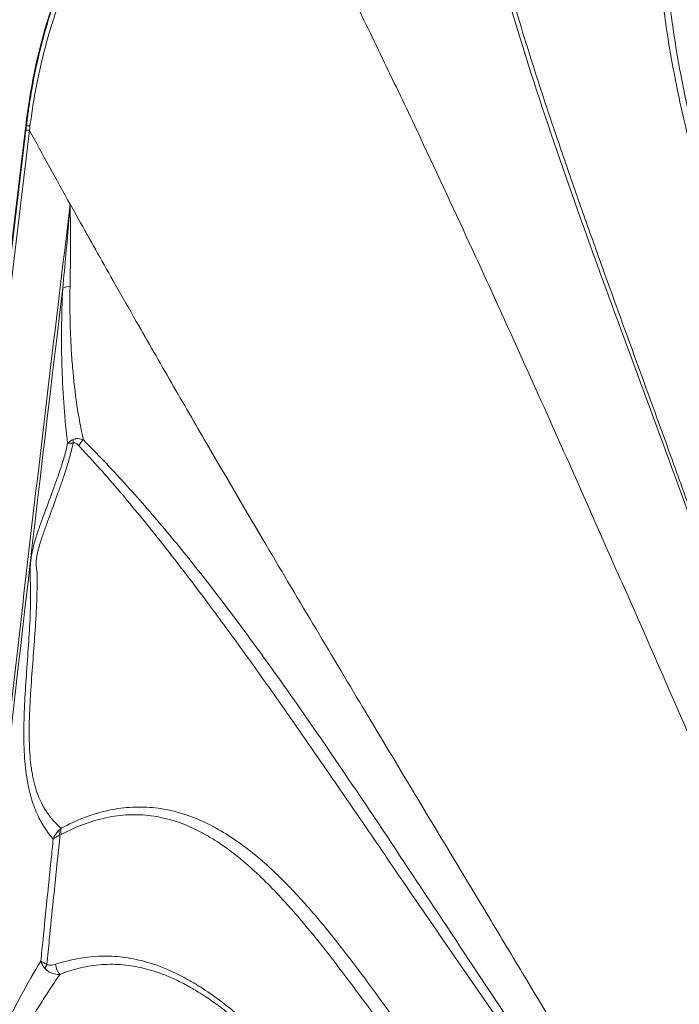
# Model space of a CAD drawing. Units: inches. Extents: x -846 to 2124, y -540 to 389.
# Drawn here: x 395 to 401, y 14 to 23 of the extents above; entities that cross this region are included whole.
import ezdxf

# ---------------------------------------------------------------- set-up
doc = ezdxf.new("R2010")
doc.units = ezdxf.units.IN
doc.header["$MEASUREMENT"] = 0
doc.layers.get('0').update_dxf_attribs({"lineweight": 9})

msp = doc.modelspace()

# ---------------------------------------------------------------- linework, layer by layer
at = {"color": 7, "linetype": 'Continuous', "lineweight": 18}
for p, q in [((391.3285, -5.771), (394.7129, 22.433)), ((394.7129, 22.433), (394.7199, 22.4321)), ((391.3407, -5.7285), (394.715, 22.3912)), ((394.7471, 22.3887), (391.3728, -5.731))]:
    msp.add_line(p, q, dxfattribs=at)
for centre, radius, start, end in [((394.7214, 22.1715), 0.2606, 83.13887, 90.32791), ((394.7012, 22.0086), 0.3829, 83.11899, 87.93719), ((395.1501, 20.697), 0.2383, 95.64795, 112.61128), ((395.3122, 19.4825), 0.1568, 171.7445, 184.46208), ((395.3733, 19.3579), 0.1881, 130.76685, 151.84686), ((395.1434, 15.8527), 0.1182, 175.92876, 200.31012), ((395.1657, 15.8466), 0.1265, 166.27388, 193.07041), ((395.0422, 14.5462), 0.1462, 154.95121, 173.15301), ((395.1722, 14.6247), 0.1814, 185.50175, 218.29098)]:
    msp.add_arc(centre, radius, start, end, dxfattribs=at)
for points, knots in [([(394.7129, 22.433), (394.7526, 22.764), (394.8172, 23.0873), (394.96, 23.5582), (395.0153, 23.7128), (395.1121, 23.9405), (395.1467, 24.0157), (395.221, 24.1644), (395.2609, 24.2383), (395.3873, 24.4539), (395.4808, 24.5904), (395.6373, 24.7828), (395.6921, 24.8449), (395.8078, 24.9644), (395.8688, 25.022), (396.0578, 25.184), (396.1927, 25.2787), (396.4814, 25.4392), (396.6364, 25.5051), (396.7955, 25.5533)], [0, 0, 0, 0, 0.25, 0.25, 0.375, 0.375, 0.4375, 0.4375, 0.5, 0.5, 0.625, 0.625, 0.6875, 0.6875, 0.75, 0.75, 0.875, 0.875, 1, 1, 1, 1]), ([(394.7199, 22.4321), (394.7248, 22.4734), (394.7302, 22.5146), (394.7416, 22.5969), (394.7477, 22.638), (394.7674, 22.761), (394.7822, 22.8427), (394.8154, 23.0056), (394.8338, 23.0866), (394.8743, 23.2471), (394.8963, 23.3266), (394.9682, 23.563), (395.0237, 23.7176), (395.1204, 23.9445), (395.1549, 24.0192), (395.2288, 24.1668), (395.2682, 24.2397), (395.3525, 24.3831), (395.3973, 24.4535), (395.4913, 24.5897), (395.5407, 24.6555), (395.6962, 24.8463), (395.8097, 24.9642), (395.9658, 25.0981), (395.9978, 25.1242), (396.0631, 25.175), (396.0967, 25.1998), (396.1985, 25.2709), (396.2683, 25.3146), (396.4116, 25.3942), (396.4852, 25.4301), (396.6362, 25.4943), (396.7136, 25.5225), (396.793, 25.5467)], [0, 0, 0, 0, 0.03125, 0.03125, 0.0625, 0.0625, 0.125, 0.125, 0.1875, 0.1875, 0.25, 0.25, 0.375, 0.375, 0.4375, 0.4375, 0.5, 0.5, 0.5625, 0.5625, 0.625, 0.625, 0.75, 0.75, 0.78125, 0.78125, 0.8125, 0.8125, 0.875, 0.875, 0.9375, 0.9375, 1, 1, 1, 1]), ([(396.822, 25.498), (396.822, 25.498), (396.7749, 25.4744), (396.6722, 25.4524), (396.5293, 25.3863), (396.3885, 25.3168), (396.2532, 25.2367), (396.1206, 25.1465), (395.9917, 25.0453), (395.8669, 24.9334), (395.7489, 24.8137), (395.638, 24.6871), (395.5343, 24.5547), (395.4398, 24.4197), (395.3514, 24.2792), (395.2689, 24.1334), (395.191, 23.9798), (395.1197, 23.823), (395.0543, 23.6619), (394.9946, 23.4969), (394.9406, 23.3282), (394.8926, 23.1577), (394.8494, 22.9822), (394.8115, 22.8017), (394.7784, 22.6166), (394.7612, 22.4924), (394.7526, 22.4303)], [0, 0, 0, 0, 0.000001, 0.040245, 0.08062, 0.121045, 0.161429, 0.201681, 0.244507, 0.287472, 0.330534, 0.373628, 0.416665, 0.45954, 0.499968, 0.543888, 0.587851, 0.631822, 0.675754, 0.720868, 0.766013, 0.811163, 0.856285, 0.904184, 0.952097, 1, 1, 1, 1]), ([(402.1641, 14.8138), (402.1349, 14.9251), (402.1054, 15.0362), (402.0454, 15.2581), (402.015, 15.3689), (401.922, 15.7006), (401.858, 15.9211), (401.66, 16.5804), (401.5202, 17.0171), (401.2285, 17.8857), (401.0766, 18.3174), (400.7664, 19.1775), (400.6082, 19.6059), (400.2922, 20.4615), (400.1343, 20.8887), (399.8258, 21.7442), (399.6754, 22.1726), (399.3903, 23.033), (399.2556, 23.4652), (399.0102, 24.3343), (398.8994, 24.7713), (398.8039, 25.2115)], [0, 0, 0, 0, 0.03125, 0.03125, 0.0625, 0.0625, 0.125, 0.125, 0.25, 0.25, 0.375, 0.375, 0.5, 0.5, 0.625, 0.625, 0.75, 0.75, 0.875, 0.875, 1, 1, 1, 1]), ([(398.8356, 25.2196), (398.8665, 25.0841), (398.9283, 24.8133), (399.0313, 24.409), (399.1411, 24.006), (399.2577, 23.6045), (399.3903, 23.171), (399.5398, 22.7057), (399.7067, 22.2086), (399.8789, 21.7125), (400.1065, 21.0723), (400.3915, 20.2877), (400.6932, 19.4603), (400.954, 18.7339), (401.1733, 18.1089), (401.325, 17.6611), (401.4506, 17.281), (401.5516, 16.9692), (401.6845, 16.5439), (401.8021, 16.1522), (401.9051, 15.7948), (401.9947, 15.4717), (402.0734, 15.1762), (402.1207, 14.9881), (402.1408, 14.9084)], [0, 0, 0, 0, 0.038927, 0.07786, 0.116797, 0.155735, 0.194665, 0.243306, 0.291949, 0.340594, 0.389236, 0.480512, 0.571788, 0.632642, 0.693497, 0.754349, 0.762827, 0.803679, 0.844531, 0.885382, 0.916059, 0.946736, 0.977438, 1, 1, 1, 1]), ([(397.0899, 24.9799), (397.0955, 24.969), (397.1647, 24.8338), (397.3388, 24.4911), (397.5673, 24.0336), (397.8338, 23.4915), (398.0968, 22.9481), (398.4622, 22.1797), (399.0015, 21.021), (399.6016, 19.693), (400.1359, 18.4885), (400.6091, 17.4147), (401.0392, 16.4345), (401.4487, 15.5042), (401.6984, 14.9393), (401.8739, 14.5441), (401.9839, 14.2972), (402.0485, 14.1525), (402.0627, 14.1206), (402.0644, 14.1169)], [0.0498516, 0.0498516, 0.0498516, 0.0498516, 0.0527344, 0.0856934, 0.140625, 0.173584, 0.2285156, 0.2834473, 0.375, 0.53125, 0.6289062, 0.6875, 0.8095703, 0.8828125, 0.9285889, 0.9560547, 0.9853516, 0.9926758, 0.9936332, 0.9936332, 0.9936332, 0.9936332]), ([(394.7526, 22.4303), (394.7507, 22.4164), (394.7489, 22.4026), (394.7471, 22.3887), (394.7471, 22.3887), (394.7471, 22.3887), (394.7471, 22.3887)], [0.000000012, 0.000000012, 0.000000012, 0.000000012, 0.001065385, 0.001065385, 0.001065385, 0.001065445, 0.001065445, 0.001065445, 0.001065445]), ([(391.9155, -5.0712), (391.9451, -4.829), (392.0042, -4.3448), (392.0967, -3.6188), (392.1935, -2.8933), (392.2887, -2.2163), (392.3835, -1.5879), (392.4782, -1.0084), (392.5795, -0.4303), (392.687, 0.1464), (392.7837, 0.6278), (392.8624, 1.016), (392.9186, 1.3121), (392.9715, 1.609), (393.0202, 1.9068), (393.0678, 2.2312), (393.1134, 2.5822), (393.158, 2.9596), (393.1989, 3.3374), (393.2648, 3.9895), (393.3539, 4.9162), (393.4654, 6.1174), (393.575, 7.3186), (393.6857, 8.5199), (393.817, 9.8915), (393.972, 11.4333), (394.15, 13.1454), (394.3345, 14.857), (394.5247, 16.5683), (394.7206, 18.279), (394.9213, 19.9893), (395.059, 21.1291), (395.1279, 21.699)], [0, 0, 0, 0, 0.027117, 0.054236, 0.081353, 0.108469, 0.130229, 0.151994, 0.173761, 0.195525, 0.217286, 0.228469, 0.239656, 0.250842, 0.262025, 0.273206, 0.287287, 0.30137, 0.315454, 0.329538, 0.374285, 0.419033, 0.463781, 0.508529, 0.553276, 0.617092, 0.680909, 0.744727, 0.808546, 0.872365, 0.936184, 1, 1, 1, 1]), ([(395.0585, 20.917), (395.0685, 21.0223), (395.0883, 21.2331), (395.1107, 21.4927), (395.1237, 21.6481), (395.1278, 21.6978), (395.1279, 21.699)], [0, 0, 0, 0, 0.404693, 0.809442, 0.995467, 1, 1, 1, 1]), ([(395.1279, 21.699), (395.1294, 21.5707), (395.1302, 21.4426), (395.1301, 21.1876), (395.1291, 21.0606), (395.1267, 20.9341)], [0, 0, 0, 0, 0.5, 0.5, 1, 1, 1, 1]), ([(400.7079, 12.2459), (400.6991, 12.2607), (400.657, 12.3321), (400.5731, 12.4741), (400.4283, 12.7187), (400.205, 13.0946), (399.8365, 13.7121), (399.4248, 14.3985), (398.9375, 15.2088), (398.4499, 16.0188), (397.7632, 17.1621), (397.0795, 18.3091), (396.476, 19.3375), (396.0724, 20.0334), (395.7879, 20.529), (395.505, 21.0264), (395.2997, 21.3911), (395.16, 21.6414), (395.1279, 21.699)], [0.0121564, 0.0121564, 0.0121564, 0.0121564, 0.0164795, 0.032959, 0.0535583, 0.0878906, 0.1428223, 0.234375, 0.2893066, 0.3808594, 0.4724121, 0.625, 0.7165527, 0.7714844, 0.826416, 0.859375, 0.9143066, 0.9307085, 0.9307085, 0.9307085, 0.9307085]), ([(395.0585, 20.917), (394.8045, 18.8079), (394.561, 16.6981), (394.2161, 13.5317), (394.1045, 12.476), (393.889, 10.3639), (393.7851, 9.3076), (393.6347, 7.7228), (393.5855, 7.1945), (393.4881, 6.1379), (393.4401, 5.6096), (393.3672, 4.8171), (393.3428, 4.553), (393.2927, 4.0247), (393.2672, 3.7605), (393.2132, 3.2326), (393.1846, 2.9689), (393.1214, 2.4424), (393.0867, 2.1797), (393.0271, 1.7867), (393.0059, 1.6559), (392.9606, 1.3948), (392.9365, 1.2644), (392.8861, 1.0041), (392.8598, 0.8741), (392.8066, 0.6142), (392.7798, 0.4843), (392.7272, 0.2243), (392.7013, 0.0942), (392.6511, -0.1662), (392.6267, -0.2966), (392.5557, -0.688), (392.5112, -0.9494), (392.4264, -1.4731), (392.3861, -1.7353), (392.3084, -2.2601), (392.271, -2.5229), (392.162, -3.3116), (392.0936, -3.8381), (392.0277, -4.3651)], [0, 0, 0, 0, 0.25, 0.25, 0.375, 0.375, 0.5, 0.5, 0.5625, 0.5625, 0.625, 0.625, 0.65625, 0.65625, 0.6875, 0.6875, 0.71875, 0.71875, 0.75, 0.75, 0.765625, 0.765625, 0.78125, 0.78125, 0.796875, 0.796875, 0.8125, 0.8125, 0.828125, 0.828125, 0.84375, 0.84375, 0.875, 0.875, 0.90625, 0.90625, 0.9375, 0.9375, 1, 1, 1, 1]), ([(395.1042, 19.47), (395.0904, 19.5789), (395.0792, 19.691), (395.0616, 19.9213), (395.0552, 20.0396), (395.0494, 20.2216), (395.0481, 20.2831), (395.0467, 20.4074), (395.0467, 20.47), (395.0484, 20.6592), (395.0522, 20.7872), (395.0585, 20.917)], [0, 0, 0, 0, 0.25, 0.25, 0.5, 0.5, 0.625, 0.625, 0.75, 0.75, 1, 1, 1, 1]), ([(395.1267, 20.9341), (395.1242, 20.8032), (395.1248, 20.6746), (395.1307, 20.485), (395.1334, 20.4223), (395.1405, 20.2982), (395.1449, 20.2371), (395.1603, 20.0567), (395.1737, 19.9402), (395.2071, 19.7147), (395.227, 19.6056), (395.2505, 19.5004)], [0, 0, 0, 0, 0.25, 0.25, 0.375, 0.375, 0.5, 0.5, 0.75, 0.75, 1, 1, 1, 1]), ([(395.157, 19.505), (395.1455, 19.4996), (395.1353, 19.494), (395.1221, 19.4852), (395.1181, 19.4822), (395.1125, 19.4777), (395.1107, 19.4761), (395.1073, 19.4731), (395.1057, 19.4715), (395.1042, 19.47)], [0, 0, 0, 0, 0.5, 0.5, 0.75, 0.75, 0.875, 0.875, 1, 1, 1, 1]), ([(395.157, 19.505), (395.1641, 19.5084), (395.1716, 19.5106), (395.187, 19.513), (395.195, 19.5132), (395.2187, 19.5114), (395.2348, 19.5068), (395.2505, 19.5004)], [0, 0, 0, 0, 0.25, 0.25, 0.5, 0.5, 1, 1, 1, 1]), ([(395.2505, 19.5004), (395.381, 19.3696), (395.5093, 19.2345), (395.7617, 18.9572), (395.8858, 18.8148), (396.1298, 18.5241), (396.2497, 18.3759), (396.4858, 18.0748), (396.6021, 17.922), (396.8314, 17.6134), (396.9445, 17.4575), (397.1684, 17.1436), (397.2792, 16.9855), (397.609, 16.5088), (397.8256, 16.1878), (398.2561, 15.5429), (398.47, 15.219), (398.8992, 14.5713), (399.1144, 14.2475), (399.5503, 13.604), (399.7711, 13.2844), (400.1091, 12.8116), (400.2229, 12.6551), (400.3953, 12.4221), (400.4531, 12.3447), (400.5401, 12.2289), (400.5692, 12.1903), (400.6274, 12.1133), (400.6566, 12.0747), (400.686, 12.0364)], [0, 0, 0, 0, 0.0625, 0.0625, 0.125, 0.125, 0.1875, 0.1875, 0.25, 0.25, 0.3125, 0.3125, 0.375, 0.375, 0.5, 0.5, 0.625, 0.625, 0.75, 0.75, 0.875, 0.875, 0.9375, 0.9375, 0.96875, 0.96875, 0.984375, 0.984375, 1, 1, 1, 1]), ([(394.9695, 15.776), (394.9424, 15.8073), (394.916, 15.8413), (394.8782, 15.8989), (394.8659, 15.9191), (394.8419, 15.9624), (394.8303, 15.9855), (394.797, 16.0588), (394.777, 16.1134), (394.7513, 16.2065), (394.7434, 16.2395), (394.7293, 16.3095), (394.7232, 16.3459), (394.7077, 16.4591), (394.7011, 16.5399), (394.6961, 16.6683), (394.6953, 16.7124), (394.6951, 16.8012), (394.6956, 16.8461), (394.6991, 16.982), (394.7037, 17.0743), (394.7151, 17.2595), (394.7219, 17.3525), (394.7355, 17.5385), (394.7422, 17.6315), (394.7529, 17.8163), (394.7568, 17.9081), (394.7585, 18.0441), (394.7583, 18.0889), (394.7568, 18.1548), (394.756, 18.1765), (394.7547, 18.2089), (394.7542, 18.2198), (394.7537, 18.2417), (394.7535, 18.2528), (394.7537, 18.2866), (394.7545, 18.3094), (394.7572, 18.344), (394.7583, 18.3556), (394.7609, 18.3788), (394.7625, 18.3906), (394.7678, 18.4257), (394.7721, 18.4484), (394.7794, 18.4817), (394.782, 18.4927), (394.7874, 18.5144), (394.7902, 18.5252), (394.7989, 18.557), (394.805, 18.5775), (394.8175, 18.6177), (394.8239, 18.6374), (394.8435, 18.6957), (394.8569, 18.7337), (394.8976, 18.8465), (394.9254, 18.9201), (394.9667, 19.0315), (394.9805, 19.0688), (395.0076, 19.1441), (395.021, 19.1822), (395.0472, 19.2601), (395.0601, 19.2999), (395.078, 19.3615), (395.0838, 19.3823), (395.0946, 19.4251), (395.0997, 19.447), (395.1042, 19.47)], [0, 0, 0, 0, 0.0625, 0.0625, 0.09375, 0.09375, 0.125, 0.125, 0.1875, 0.1875, 0.21875, 0.21875, 0.25, 0.25, 0.3125, 0.3125, 0.34375, 0.34375, 0.375, 0.375, 0.4375, 0.4375, 0.5, 0.5, 0.5625, 0.5625, 0.625, 0.625, 0.65625, 0.65625, 0.671875, 0.671875, 0.679688, 0.679688, 0.6875, 0.6875, 0.703125, 0.703125, 0.710938, 0.710938, 0.71875, 0.71875, 0.734375, 0.734375, 0.742188, 0.742188, 0.75, 0.75, 0.765625, 0.765625, 0.78125, 0.78125, 0.8125, 0.8125, 0.875, 0.875, 0.90625, 0.90625, 0.9375, 0.9375, 0.96875, 0.96875, 0.984375, 0.984375, 1, 1, 1, 1]), ([(395.1559, 19.4703), (395.1504, 19.4483), (395.1452, 19.4265), (395.1345, 19.384), (395.129, 19.3631), (395.1121, 19.3014), (395.1002, 19.2615), (395.0755, 19.1832), (395.0628, 19.1449), (395.037, 19.0695), (395.0238, 19.0324), (394.9842, 18.9219), (394.9573, 18.8493), (394.9172, 18.7393), (394.9039, 18.7025), (394.8776, 18.6279), (394.8646, 18.5901), (394.8458, 18.5314), (394.8396, 18.5115), (394.8308, 18.4804), (394.828, 18.4699), (394.8228, 18.4485), (394.8204, 18.4377), (394.8161, 18.4156), (394.8143, 18.4044), (394.8122, 18.3871), (394.8116, 18.3812), (394.8107, 18.3696), (394.8104, 18.3639), (394.8099, 18.3467), (394.8102, 18.3353), (394.8118, 18.3131), (394.8131, 18.3024), (394.8161, 18.2814), (394.8178, 18.271), (394.8197, 18.2555), (394.8202, 18.2503), (394.8209, 18.2397), (394.821, 18.2344), (394.8209, 18.2074), (394.8205, 18.1857), (394.8195, 18.1419), (394.8191, 18.1198), (394.8178, 18.0755), (394.8171, 18.0531), (394.8132, 17.9411), (394.8085, 17.8505), (394.7971, 17.6683), (394.7904, 17.5766), (394.7767, 17.3932), (394.7696, 17.3014), (394.7603, 17.1643), (394.7574, 17.1187), (394.7523, 17.0277), (394.7501, 16.9824), (394.7468, 16.8926), (394.7457, 16.848), (394.7451, 16.7819), (394.7451, 16.76), (394.7455, 16.7165), (394.7459, 16.6948), (394.749, 16.5884), (394.7551, 16.5084), (394.7684, 16.4159), (394.7714, 16.3978), (394.7778, 16.3623), (394.7814, 16.3449), (394.7928, 16.2942), (394.8013, 16.2628), (394.8296, 16.1749), (394.8519, 16.1247), (394.8828, 16.0694), (394.8891, 16.0587), (394.902, 16.0382), (394.9085, 16.0283), (394.9284, 15.9997), (394.942, 15.982), (394.9839, 15.9321), (395.0129, 15.9031), (395.0428, 15.8766)], [0, 0, 0, 0, 0.015625, 0.015625, 0.03125, 0.03125, 0.0625, 0.0625, 0.09375, 0.09375, 0.125, 0.125, 0.1875, 0.1875, 0.21875, 0.21875, 0.25, 0.25, 0.265625, 0.265625, 0.273437, 0.273437, 0.28125, 0.28125, 0.289062, 0.289062, 0.292969, 0.292969, 0.296875, 0.296875, 0.304687, 0.304687, 0.3125, 0.3125, 0.320312, 0.320312, 0.324219, 0.324219, 0.328125, 0.328125, 0.34375, 0.34375, 0.359375, 0.359375, 0.375, 0.375, 0.4375, 0.4375, 0.5, 0.5, 0.5625, 0.5625, 0.59375, 0.59375, 0.625, 0.625, 0.65625, 0.65625, 0.671875, 0.671875, 0.6875, 0.6875, 0.75, 0.75, 0.765625, 0.765625, 0.78125, 0.78125, 0.8125, 0.8125, 0.875, 0.875, 0.890625, 0.890625, 0.90625, 0.90625, 0.9375, 0.9375, 1, 1, 1, 1]), ([(395.1559, 19.4703), (395.1455, 19.47), (395.1298, 19.4697), (395.114, 19.4697), (395.1073, 19.4698), (395.1043, 19.47), (395.1042, 19.47)], [0, 0, 0, 0, 0.486886, 0.738795, 0.99319, 1, 1, 1, 1]), ([(395.2075, 19.4467), (395.2038, 19.4506), (395.1999, 19.4544), (395.1919, 19.4611), (395.1878, 19.4641), (395.1791, 19.4689), (395.1746, 19.4707), (395.1652, 19.4723), (395.1605, 19.472), (395.1559, 19.4703)], [0, 0, 0, 0, 0.25, 0.25, 0.5, 0.5, 0.75, 0.75, 1, 1, 1, 1]), ([(400.6823, 12.0309), (400.6797, 12.0339), (400.6663, 12.0489), (400.6103, 12.1118), (400.5023, 12.2388), (400.3522, 12.4237), (400.1912, 12.629), (400.0059, 12.8714), (399.7966, 13.1512), (399.5644, 13.4693), (399.3347, 13.79), (399.0314, 14.22), (398.6565, 14.7612), (398.2601, 15.3406), (397.914, 15.8476), (397.6171, 16.2816), (397.3188, 16.7137), (397.0183, 17.1429), (396.7145, 17.5679), (396.4249, 17.9628), (396.1494, 18.3271), (395.9681, 18.558), (395.8126, 18.7511), (395.684, 18.9081), (395.4988, 19.1255), (395.3606, 19.2807), (395.2631, 19.3871), (395.229, 19.4236), (395.2075, 19.4467)], [0, 0, 0, 0, 0.001326, 0.006633, 0.027857, 0.056152, 0.084449, 0.112745, 0.155179, 0.197614, 0.240041, 0.282469, 0.367308, 0.45213, 0.508655, 0.565185, 0.621714, 0.678239, 0.734761, 0.79128, 0.837701, 0.88412, 0.887868, 0.919605, 0.951343, 0.983079, 0.989345, 1, 1, 1, 1]), ([(400.6254, 11.5539), (400.5505, 11.578), (400.4777, 11.6063), (400.3354, 11.6699), (400.2659, 11.7052), (400.0618, 11.8201), (399.9315, 11.9085), (399.7427, 12.0545), (399.6808, 12.1055), (399.5598, 12.2108), (399.5006, 12.265), (399.3264, 12.4319), (399.2146, 12.5487), (398.9977, 12.7901), (398.8924, 12.9146), (398.6863, 13.1687), (398.5855, 13.2983), (398.2874, 13.6911), (398.0945, 13.9581), (397.8037, 14.3528), (397.7065, 14.4833), (397.5098, 14.7396), (397.4102, 14.8654), (397.2571, 15.0477), (397.2054, 15.1074), (397.1004, 15.2241), (397.0471, 15.2811), (396.884, 15.4467), (396.772, 15.5493), (396.5964, 15.6854), (396.5365, 15.7278), (396.4444, 15.786), (396.4133, 15.8044), (396.3502, 15.8394), (396.3181, 15.8559), (396.156, 15.9327), (396.0225, 15.9745), (395.8497, 15.9974), (395.8148, 16.0005), (395.7621, 16.0029), (395.7444, 16.0033), (395.7089, 16.0033), (395.6911, 16.0029), (395.6023, 15.9991), (395.5316, 15.9898), (395.3204, 15.9446), (395.1809, 15.8913), (395.0425, 15.818)], [0, 0, 0, 0, 0.03125, 0.03125, 0.0625, 0.0625, 0.125, 0.125, 0.15625, 0.15625, 0.1875, 0.1875, 0.25, 0.25, 0.3125, 0.3125, 0.375, 0.375, 0.5, 0.5, 0.5625, 0.5625, 0.625, 0.625, 0.65625, 0.65625, 0.6875, 0.6875, 0.75, 0.75, 0.78125, 0.78125, 0.796875, 0.796875, 0.8125, 0.8125, 0.875, 0.875, 0.890625, 0.890625, 0.898437, 0.898437, 0.90625, 0.90625, 0.9375, 0.9375, 1, 1, 1, 1]), ([(395.0428, 15.8766), (395.1825, 15.9511), (395.3234, 16.0062), (395.5374, 16.0557), (395.6091, 16.0667), (395.7175, 16.0743), (395.7538, 16.0753), (395.8257, 16.0744), (395.8615, 16.0725), (396.0388, 16.0557), (396.1768, 16.0195), (396.3452, 15.9496), (396.3788, 15.9343), (396.4447, 15.9019), (396.4773, 15.8846), (396.5737, 15.8299), (396.6364, 15.7897), (396.8203, 15.6595), (396.9373, 15.5601), (397.0787, 15.4249), (397.1067, 15.3973), (397.1621, 15.3413), (397.1896, 15.3128), (397.271, 15.2263), (397.3243, 15.1672), (397.4815, 14.9861), (397.5829, 14.8606), (397.7818, 14.604), (397.8793, 14.4729), (398.1692, 14.0756), (398.359, 13.8055), (398.65, 13.4061), (398.7481, 13.2739), (398.948, 13.0138), (399.05, 12.8858), (399.2599, 12.6368), (399.3679, 12.5158), (399.5363, 12.3417), (399.5936, 12.2849), (399.7106, 12.1744), (399.7704, 12.1206), (399.9533, 11.9655), (400.0798, 11.8703), (400.2783, 11.7429), (400.3459, 11.7031), (400.4844, 11.6289), (400.5553, 11.5947), (400.628, 11.5631)], [0, 0, 0, 0, 0.0625, 0.0625, 0.09375, 0.09375, 0.109375, 0.109375, 0.125, 0.125, 0.1875, 0.1875, 0.203125, 0.203125, 0.21875, 0.21875, 0.25, 0.25, 0.3125, 0.3125, 0.328125, 0.328125, 0.34375, 0.34375, 0.375, 0.375, 0.4375, 0.4375, 0.5, 0.5, 0.625, 0.625, 0.6875, 0.6875, 0.75, 0.75, 0.8125, 0.8125, 0.84375, 0.84375, 0.875, 0.875, 0.9375, 0.9375, 0.96875, 0.96875, 1, 1, 1, 1]), ([(395.0325, 15.8117), (395.0247, 15.7364), (395.017, 15.661), (395.0092, 15.5857), (394.9961, 15.4586), (394.9831, 15.3314), (394.9702, 15.2042), (394.9577, 15.0822), (394.9453, 14.9603), (394.933, 14.8383), (394.9252, 14.7615), (394.9175, 14.6848), (394.9098, 14.6081)], [0.00102126, 0.00102126, 0.00102126, 0.00102126, 0.0067974, 0.0067974, 0.0067974, 0.01655262, 0.01655262, 0.01655262, 0.02590705, 0.02590705, 0.02590705, 0.03179256, 0.03179256, 0.03179256, 0.03179256]), ([(395.0255, 15.8611), (395.0128, 15.8481), (395.0018, 15.8345), (394.983, 15.8058), (394.9753, 15.7909), (394.9695, 15.776)], [0, 0, 0, 0, 0.5, 0.5, 1, 1, 1, 1]), ([(395.0325, 15.8117), (395.0187, 15.8065), (395.0065, 15.8009), (394.9907, 15.7919), (394.9859, 15.7889), (394.9792, 15.7841), (394.9771, 15.7825), (394.9731, 15.7793), (394.9712, 15.7776), (394.9695, 15.776)], [0, 0, 0, 0, 0.5, 0.5, 0.75, 0.75, 0.875, 0.875, 1, 1, 1, 1]), ([(394.8539, 14.6374), (394.8606, 14.7047), (394.8674, 14.772), (394.8742, 14.8393), (394.8865, 14.9613), (394.8988, 15.0833), (394.9112, 15.2053), (394.9241, 15.3326), (394.9371, 15.4598), (394.9501, 15.587), (394.9566, 15.65), (394.963, 15.713), (394.9695, 15.776)], [0, 0, 0, 0, 0.00516104, 0.00516104, 0.00516104, 0.01451874, 0.01451874, 0.01451874, 0.02427744, 0.02427744, 0.02427744, 0.02910779, 0.02910779, 0.02910779, 0.02910779]), ([(394.5046, 11.5608), (394.481, 11.6027), (394.4575, 11.6452), (394.411, 11.7322), (394.3881, 11.7766), (394.3544, 11.8455), (394.3433, 11.8689), (394.3213, 11.9166), (394.3105, 11.9409), (394.2786, 12.0157), (394.2583, 12.0677), (394.2298, 12.1513), (394.2207, 12.1801), (394.2035, 12.2402), (394.1953, 12.2715), (394.1841, 12.321), (394.1805, 12.3379), (394.1737, 12.3728), (394.1705, 12.3906), (394.1618, 12.4453), (394.1571, 12.4833), (394.1519, 12.5433), (394.1505, 12.5638), (394.1485, 12.6059), (394.1478, 12.6276), (394.1472, 12.6929), (394.1485, 12.7374), (394.1528, 12.8055), (394.1547, 12.8285), (394.1593, 12.8747), (394.162, 12.8979), (394.1712, 12.9667), (394.1786, 13.0116), (394.1955, 13.1), (394.205, 13.1434), (394.2256, 13.229), (394.2366, 13.2704), (394.2709, 13.3912), (394.2956, 13.4674), (394.3473, 13.6143), (394.3744, 13.6849), (394.4304, 13.8221), (394.459, 13.8881), (394.5172, 14.0158), (394.5467, 14.0776), (394.6066, 14.1978), (394.637, 14.2563), (394.7288, 14.427), (394.791, 14.5346), (394.8539, 14.6374)], [0, 0, 0, 0, 0.0625, 0.0625, 0.125, 0.125, 0.15625, 0.15625, 0.1875, 0.1875, 0.25, 0.25, 0.28125, 0.28125, 0.3125, 0.3125, 0.328125, 0.328125, 0.34375, 0.34375, 0.375, 0.375, 0.390625, 0.390625, 0.40625, 0.40625, 0.4375, 0.4375, 0.453125, 0.453125, 0.46875, 0.46875, 0.5, 0.5, 0.53125, 0.53125, 0.5625, 0.5625, 0.625, 0.625, 0.6875, 0.6875, 0.75, 0.75, 0.8125, 0.8125, 0.875, 0.875, 1, 1, 1, 1]), ([(394.8971, 14.5636), (394.8864, 14.5757), (394.8775, 14.588), (394.8667, 14.6065), (394.8635, 14.6126), (394.8594, 14.6219), (394.8581, 14.6251), (394.8558, 14.6313), (394.8548, 14.6344), (394.8539, 14.6374)], [0, 0, 0, 0, 0.5, 0.5, 0.75, 0.75, 0.875, 0.875, 1, 1, 1, 1]), ([(394.9098, 14.6081), (394.8971, 14.6132), (394.8862, 14.6182), (394.8722, 14.6255), (394.8679, 14.6279), (394.8621, 14.6315), (394.8603, 14.6327), (394.8569, 14.6351), (394.8553, 14.6363), (394.8539, 14.6374)], [0, 0, 0, 0, 0.5, 0.5, 0.75, 0.75, 0.875, 0.875, 1, 1, 1, 1]), ([(394.9916, 14.6073), (395.1262, 14.6517), (395.2604, 14.6771), (395.4611, 14.6855), (395.5279, 14.6834), (395.628, 14.6729), (395.6612, 14.6682), (395.727, 14.6564), (395.7596, 14.6494), (395.9211, 14.609), (396.0459, 14.5595), (396.1975, 14.4809), (396.2277, 14.4644), (396.2875, 14.4297), (396.3172, 14.4115), (396.4057, 14.3551), (396.4635, 14.3148), (396.6338, 14.1876), (396.7433, 14.0943), (396.9036, 13.9457), (396.9564, 13.8948), (397.0609, 13.7905), (397.1126, 13.7371), (397.2664, 13.5745), (397.3671, 13.4628), (397.5668, 13.2356), (397.6657, 13.1203), (397.9626, 12.7728), (398.1604, 12.5393), (398.4673, 12.2019), (398.5712, 12.0916), (398.7313, 11.9317), (398.7853, 11.8793), (398.8947, 11.7771), (398.9501, 11.7273), (399.1186, 11.5826), (399.2341, 11.4923), (399.4739, 11.329), (399.5982, 11.2559), (399.7609, 11.1795), (399.7939, 11.1649), (399.8604, 11.1375), (399.8938, 11.1247), (399.9949, 11.0891), (400.0632, 11.0691), (400.1673, 11.0451), (400.2022, 11.0381), (400.2727, 11.0263), (400.3082, 11.0215), (400.4153, 11.0103), (400.4873, 11.0073), (400.5598, 11.009)], [0, 0, 0, 0, 0.0625, 0.0625, 0.09375, 0.09375, 0.109375, 0.109375, 0.125, 0.125, 0.1875, 0.1875, 0.203125, 0.203125, 0.21875, 0.21875, 0.25, 0.25, 0.3125, 0.3125, 0.34375, 0.34375, 0.375, 0.375, 0.4375, 0.4375, 0.5, 0.5, 0.625, 0.625, 0.6875, 0.6875, 0.71875, 0.71875, 0.75, 0.75, 0.8125, 0.8125, 0.875, 0.875, 0.890625, 0.890625, 0.90625, 0.90625, 0.9375, 0.9375, 0.953125, 0.953125, 0.96875, 0.96875, 1, 1, 1, 1]), ([(395.0298, 14.5123), (395.0047, 14.5128), (394.9805, 14.5162), (394.9461, 14.5283), (394.9351, 14.5334), (394.9147, 14.5464), (394.9053, 14.5543), (394.8971, 14.5636)], [0, 0, 0, 0, 0.5, 0.5, 0.75, 0.75, 1, 1, 1, 1]), ([(394.9098, 14.6081), (394.9157, 14.6035), (394.9223, 14.601), (394.9359, 14.5983), (394.9429, 14.5981), (394.9638, 14.5994), (394.9777, 14.6027), (394.9916, 14.6073)], [0, 0, 0, 0, 0.25, 0.25, 0.5, 0.5, 1, 1, 1, 1]), ([(400.5597, 11.0068), (400.5157, 11.0057), (400.4275, 11.0035), (400.2966, 11.0136), (400.1671, 11.0328), (400.0394, 11.0615), (399.9141, 11.099), (399.7838, 11.1478), (399.6491, 11.2091), (399.5105, 11.2835), (399.3754, 11.3664), (399.2428, 11.4574), (399.1126, 11.5559), (398.9844, 11.6612), (398.8593, 11.7715), (398.7124, 11.9089), (398.5454, 12.0756), (398.3594, 12.2729), (398.1772, 12.4754), (397.9976, 12.6811), (397.8196, 12.8882), (397.6419, 13.095), (397.4635, 13.2997), (397.2833, 13.5003), (397.121, 13.6728), (396.9771, 13.8181), (396.8523, 13.9377), (396.7248, 14.0519), (396.5945, 14.1595), (396.4609, 14.2594), (396.3339, 14.3436), (396.2141, 14.4133), (396.1021, 14.4696), (395.9966, 14.514), (395.8982, 14.5478), (395.8075, 14.5727), (395.7158, 14.5913), (395.6213, 14.6037), (395.5241, 14.6085), (395.4244, 14.6052), (395.3247, 14.594), (395.2253, 14.5747), (395.1267, 14.5483), (395.0621, 14.5243), (395.0298, 14.5123)], [0, 0, 0, 0, 0.019267, 0.038589, 0.057949, 0.077321, 0.09667, 0.115954, 0.138882, 0.161836, 0.184799, 0.207739, 0.23125, 0.254772, 0.278299, 0.301817, 0.339363, 0.376908, 0.414468, 0.452046, 0.489636, 0.527226, 0.564805, 0.60237, 0.639926, 0.664589, 0.689289, 0.713992, 0.738676, 0.76333, 0.787963, 0.807223, 0.826493, 0.845748, 0.860574, 0.875416, 0.890255, 0.905077, 0.920854, 0.93668, 0.952533, 0.968388, 0.984219, 1, 1, 1, 1]), ([(395.0298, 14.5123), (394.9986, 14.4653), (394.9361, 14.3714), (394.8414, 14.2232), (394.7507, 14.0767), (394.6643, 13.9321), (394.5824, 13.7899), (394.5147, 13.6658), (394.4612, 13.5634), (394.4216, 13.4851), (394.3829, 13.4039), (394.3453, 13.3193), (394.3096, 13.2311), (394.2804, 13.1506), (394.2574, 13.0794), (394.24, 13.0184), (394.2247, 12.9556), (394.2129, 12.8969), (394.2036, 12.8376), (394.1971, 12.778), (394.1933, 12.7135), (394.1931, 12.6668), (394.1945, 12.6218), (394.1973, 12.5782), (394.2037, 12.5227), (394.2123, 12.4703), (394.225, 12.4101), (394.2425, 12.344), (394.2654, 12.2736), (394.2905, 12.2083), (394.3174, 12.1473), (394.3455, 12.0898), (394.3837, 12.0168), (394.4326, 11.9301), (394.4931, 11.8323), (394.555, 11.7385), (394.597, 11.6779), (394.618, 11.6476)], [0, 0, 0, 0, 0.059073, 0.118157, 0.177223, 0.227413, 0.277615, 0.327786, 0.352462, 0.377231, 0.402, 0.426709, 0.451337, 0.475919, 0.491013, 0.50616, 0.521273, 0.53632, 0.547433, 0.562421, 0.577474, 0.592465, 0.595943, 0.610783, 0.625691, 0.640632, 0.655519, 0.680206, 0.704938, 0.729757, 0.754645, 0.779536, 0.804329, 0.853228, 0.902145, 0.951078, 1, 1, 1, 1])]:
    msp.add_open_spline(points, degree=3, knots=knots, dxfattribs=at)
at = {"color": 8, "linetype": 'Continuous', "lineweight": 18}
for points, knots in [([(402.129, 16.9804), (402.1246, 17.0235), (402.1062, 17.2015), (402.0642, 17.5135), (402.0016, 17.9157), (401.9288, 18.3159), (401.8472, 18.7139), (401.7576, 19.1097), (401.661, 19.5034), (401.5585, 19.8952), (401.4517, 20.2853), (401.3489, 20.6502), (401.2517, 20.9905), (401.1617, 21.3068), (401.0735, 21.6229), (400.9886, 21.9392), (400.9083, 22.2559), (400.8342, 22.5732), (400.7701, 22.879), (400.7167, 23.1733), (400.6738, 23.4561), (400.6404, 23.7397), (400.6188, 24.0063), (400.6078, 24.2558), (400.6055, 24.4877), (400.6115, 24.7198), (400.6253, 24.9517), (400.6419, 25.106), (400.6502, 25.183)], [0, 0, 0, 0, 0.015319, 0.063257, 0.111201, 0.159141, 0.207068, 0.255, 0.302929, 0.350881, 0.398836, 0.44679, 0.485976, 0.525174, 0.564374, 0.603567, 0.64275, 0.681923, 0.721094, 0.755666, 0.790251, 0.824831, 0.859396, 0.887506, 0.915635, 0.943769, 0.971894, 1, 1, 1, 1]), ([(400.7166, 25.1919), (400.7082, 25.1166), (400.6914, 24.966), (400.6769, 24.7396), (400.6697, 24.513), (400.6706, 24.2864), (400.6798, 24.0394), (400.6996, 23.7721), (400.7317, 23.4849), (400.7733, 23.1984), (400.8255, 22.9015), (400.888, 22.5943), (400.9604, 22.2766), (401.039, 21.9596), (401.1223, 21.6429), (401.209, 21.3264), (401.2978, 21.0098), (401.3939, 20.6688), (401.496, 20.303), (401.6025, 19.9118), (401.7051, 19.5189), (401.8022, 19.1239), (401.8929, 18.7267), (401.9763, 18.327), (402.0515, 17.9249), (402.1174, 17.5201), (402.1604, 17.2235), (402.1793, 17.0612), (402.1823, 17.0355)], [0, 0, 0, 0, 0.027652, 0.055322, 0.083, 0.110674, 0.138329, 0.173561, 0.208808, 0.244061, 0.2793, 0.318715, 0.35813, 0.397556, 0.436993, 0.476437, 0.515879, 0.555308, 0.603668, 0.652028, 0.700386, 0.748765, 0.797147, 0.845524, 0.893974, 0.942429, 0.990877, 1, 1, 1, 1])]:
    msp.add_open_spline(points, degree=3, knots=knots, dxfattribs=at)
at = {"color": 7, "linetype": 'Continuous', "lineweight": 18}
for points in [[(394.715, 22.3912), (394.7167, 22.4048), (394.7183, 22.4185), (394.7199, 22.4321)], [(394.7471, 22.3887), (394.8734, 22.158), (395.0003, 21.9281), (395.1279, 21.699)], [(395.0255, 15.8611), (395.0309, 15.8667), (395.0367, 15.8719), (395.0428, 15.8766)], [(395.0425, 15.818), (395.0391, 15.8162), (395.0357, 15.8141), (395.0325, 15.8117)]]:
    msp.add_open_spline(points, degree=3, dxfattribs=at)

doc.saveas('drawing.dxf')
